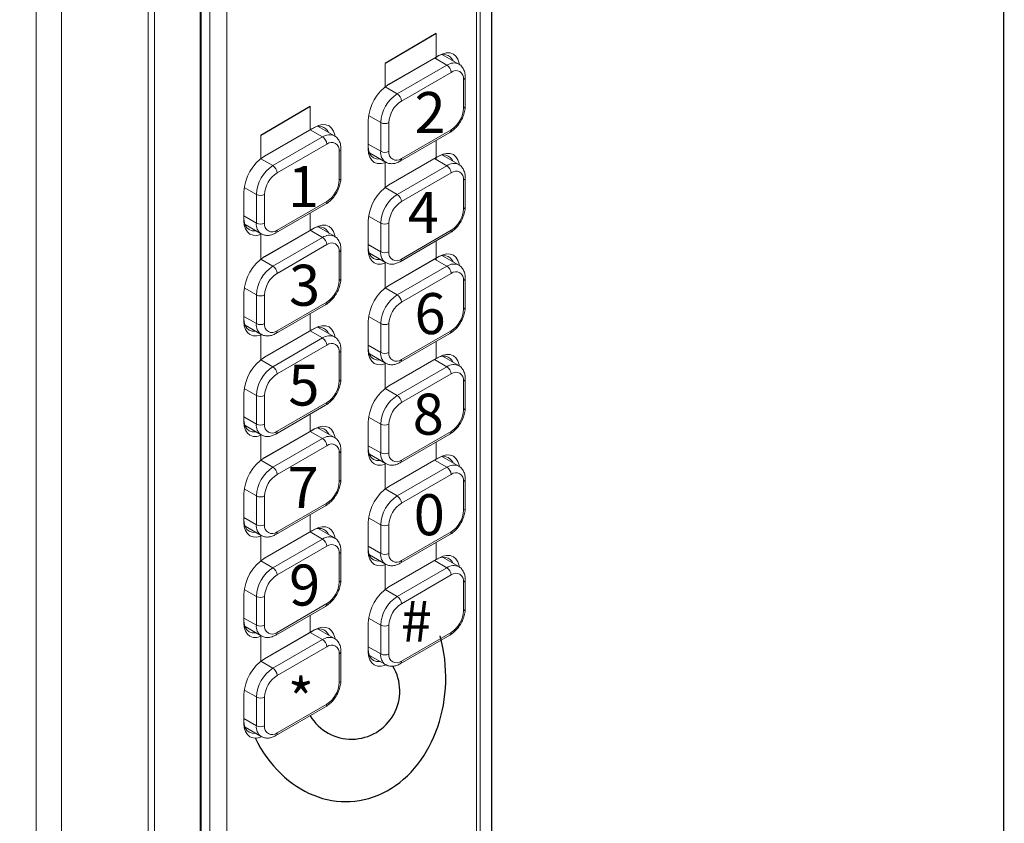
# Model space of a CAD drawing. Units: millimetres. Extents: x 6031 to 6646, y 670 to 869.
# Drawn here: x 6229 to 6313, y 751 to 820 of the extents above; entities that cross this region are included whole.
import ezdxf
from ezdxf.enums import TextEntityAlignment as Align

# ---------------------------------------------------------------- set-up
doc = ezdxf.new("R2010")
doc.units = ezdxf.units.MM
doc.layers.add('DIM', color=3, linetype='Continuous')
doc.layers.add('OL', color=4, linetype='Continuous')
doc.styles.add('LOGO', font='dutcheb.ttf')
doc.styles.add('WHGTXT', font='romans.shx', dxfattribs={"bigfont": 'WHGTXT.shx'})

# ---------------------------------------------------------------- blocks, each defined once
blk = doc.blocks.new('ST-A3-LOCO')
at = {"layer": 'OL'}
blk.add_line((393, 0), (393, 277), dxfattribs=at)
at = {"layer": 'OL', "const_width": 0.1}
blk.add_lwpolyline([(0, 277), (393, 277), (393, 0), (0, 0), (0, 277)], dxfattribs=at)
at = {"layer": 'OL', "style": 'WHGTXT', "flags": 4}
for tag, p in [('재질', (254.86, 41.86)), ('표면처리', (255.14, 35.02))]:
    blk.add_attdef(tag, p, '', height=3, dxfattribs=at)
for tag, height, width, p, p2 in [('MODEL', 3, 1.474071, (311.07, 41.97), (331.71, 41.97)), ('작성자', 4, 1.246223, (234.84, 15.8), (252.91, 15.8)), ('검토자', 4, 1.246223, (256.99, 15.8), (275.06, 15.8)), ('승인자', 4, 1.246223, (278.7, 15.8), (296.77, 15.8))]:
    blk.add_attdef(tag, text='', height=height, dxfattribs=dict(at, width=width)).set_placement(p, p2, align=Align.FIT)
for tag, height, p in [('EA', 3, (354.04, 42.07)), ('1/1', 3, (387.51, 28.37)), ('0000000', 5, (364.58, 15.29)), ('1/1', 3, (387.46, 14.39)), ('00000000', 4, (364.31, 3.35)), ('1.0', 3, (387.67, 2.49))]:
    blk.add_attdef(tag, text='', height=height, dxfattribs=at).set_placement(p, align=Align.RIGHT)
for tag, p in [('품명1', (342.45, 34.73)), ('품명2', (343.54, 28))]:
    blk.add_attdef(tag, text='', height=5, dxfattribs=at).set_placement(p, align=Align.MIDDLE)
for p in [(211, 25.15), (217.15, 25.15), (222.86, 25.15)]:
    blk.add_attdef('MODEL', text='', height=3, rotation=90, dxfattribs=at).set_placement(p, align=Align.MIDDLE)
for p in [(243.8, 21.92), (265.91, 21.96), (287.23, 21.96)]:
    blk.add_attdef("'97.4.29", text='', height=2, dxfattribs=at).set_placement(p, align=Align.BOTTOM_CENTER)

msp = doc.modelspace()

# ---------------------------------------------------------------- linework, layer by layer
at = {"color": 7, "linetype": 'Continuous', "lineweight": 15}
for p, q in [((6269.689, 741.885), (6269.689, 842.618)), ((6269.736, 742.008), (6269.736, 842.74)), ((6268.722, 747.906), (6268.722, 841.733)), ((6268.429, 747.636), (6268.429, 841.325)), ((6230.859, 832.582), (6230.859, 729.387)), ((6233.017, 831.333), (6233.017, 728.201)), ((6245.677, 735.136), (6245.677, 829.021)), ((6247.104, 829.014), (6247.104, 735.325)), ((6244.834, 735.012), (6244.834, 827.368)), ((6244.934, 827.739), (6244.934, 734.578)), ((6240.402, 725.348), (6240.402, 826.08)), ((6240.955, 826.03), (6240.955, 725.297)), ((6264.979, 818.479), (6264.979, 816.316)), ((6264.979, 816.479), (6260.937, 814.146)), ((6260.948, 814.152), (6265.191, 816.602)), ((6265.191, 816.602), (6264.979, 816.479)), ((6266.898, 815.884), (6265.52, 816.679)), ((6265.569, 816.686), (6265.588, 816.64)), ((6260.632, 815.927), (6260.632, 813.927)), ((6261.655, 813.336), (6265.898, 815.785)), ((6266.251, 815.173), (6262.009, 812.724)), ((6267.458, 812.315), (6267.458, 814.764)), ((6267.312, 812.111), (6267.312, 814.56)), ((6254.23, 812.274), (6254.23, 810.274)), ((6256.291, 809.761), (6254.914, 810.556)), ((6254.963, 810.563), (6254.982, 810.517)), ((6259.18, 808.641), (6259.18, 811.091)), ((6260.241, 808.437), (6260.241, 810.886)), ((6260.948, 810.886), (6260.948, 808.437)), ((6250.025, 809.804), (6250.025, 807.804)), ((6254.372, 810.356), (6250.33, 808.023)), ((6250.341, 808.029), (6254.584, 810.479)), ((6254.372, 810.356), (6254.584, 810.479)), ((6261.905, 807.595), (6266.148, 810.045)), ((6262.009, 807.824), (6266.251, 810.274)), ((6251.049, 807.213), (6255.291, 809.662)), ((6255.645, 809.05), (6251.402, 806.601)), ((6264.979, 809.37), (6264.979, 807.742)), ((6256.705, 805.988), (6256.705, 808.437)), ((6256.852, 806.192), (6256.852, 808.641)), ((6259.278, 808.316), (6260.655, 807.521)), ((6259.356, 808.279), (6259.297, 808.271)), ((6260.948, 805.579), (6265.191, 808.028)), ((6264.979, 807.905), (6265.191, 808.028)), ((6266.898, 807.311), (6265.52, 808.106)), ((6265.569, 808.112), (6265.588, 808.066)), ((6260.632, 807.471), (6260.632, 805.353)), ((6264.979, 807.905), (6260.937, 805.572)), ((6261.655, 804.762), (6265.898, 807.212)), ((6266.251, 806.599), (6262.009, 804.15)), ((6267.312, 803.537), (6267.312, 805.987)), ((6267.458, 803.741), (6267.458, 806.191)), ((6248.574, 802.518), (6248.574, 804.968)), ((6249.634, 802.314), (6249.634, 804.763)), ((6250.341, 804.763), (6250.341, 802.314)), ((6251.299, 801.472), (6255.541, 803.922)), ((6251.402, 801.701), (6255.645, 804.151)), ((6254.23, 803.165), (6254.23, 801.701)), ((6248.671, 802.193), (6250.049, 801.398)), ((6248.75, 802.156), (6248.69, 802.148)), ((6259.18, 800.067), (6259.18, 802.517)), ((6260.241, 799.863), (6260.241, 802.313)), ((6260.948, 802.313), (6260.948, 799.863)), ((6250.025, 801.348), (6250.025, 799.23)), ((6254.372, 801.782), (6250.33, 799.449)), ((6250.341, 799.456), (6254.584, 801.905)), ((6254.372, 801.782), (6254.584, 801.905)), ((6256.291, 801.187), (6254.914, 801.983)), ((6254.963, 801.989), (6254.982, 801.943)), ((6261.905, 799.022), (6266.148, 801.471)), ((6262.009, 799.251), (6266.251, 801.7)), ((6251.049, 798.639), (6255.291, 801.088)), ((6255.645, 800.476), (6251.402, 798.027)), ((6264.979, 800.796), (6264.979, 799.168)), ((6256.705, 797.414), (6256.705, 799.864)), ((6256.852, 797.618), (6256.852, 800.068)), ((6259.278, 799.743), (6260.655, 798.947)), ((6259.356, 799.705), (6259.297, 799.697)), ((6260.632, 798.965), (6260.632, 796.779)), ((6264.979, 799.332), (6260.937, 796.999)), ((6260.948, 797.005), (6265.191, 799.454)), ((6265.191, 799.454), (6264.979, 799.332)), ((6266.898, 798.737), (6265.52, 799.532)), ((6265.569, 799.538), (6265.588, 799.493)), ((6261.655, 796.189), (6265.898, 798.638)), ((6266.251, 798.025), (6262.009, 795.576)), ((6267.312, 794.963), (6267.312, 797.413)), ((6267.458, 795.167), (6267.458, 797.617)), ((6248.574, 793.944), (6248.574, 796.394)), ((6249.634, 793.74), (6249.634, 796.19)), ((6250.341, 796.19), (6250.341, 793.74)), ((6251.402, 793.128), (6255.645, 795.577)), ((6251.299, 792.899), (6255.541, 795.348)), ((6254.23, 794.591), (6254.23, 793.127)), ((6259.18, 791.494), (6259.18, 793.943)), ((6260.241, 791.289), (6260.241, 793.739)), ((6260.948, 793.739), (6260.948, 791.289)), ((6248.671, 793.62), (6250.049, 792.824)), ((6248.75, 793.582), (6248.69, 793.574)), ((6254.372, 793.209), (6250.33, 790.876)), ((6250.341, 790.882), (6254.584, 793.331)), ((6254.584, 793.331), (6254.372, 793.209)), ((6256.291, 792.614), (6254.914, 793.409)), ((6254.963, 793.415), (6254.982, 793.37)), ((6261.905, 790.448), (6266.148, 792.897)), ((6262.009, 790.677), (6266.251, 793.126)), ((6250.025, 792.774), (6250.025, 790.656)), ((6251.049, 790.066), (6255.291, 792.515)), ((6264.979, 792.222), (6264.979, 790.758)), ((6255.645, 791.902), (6251.402, 789.453)), ((6256.705, 788.84), (6256.705, 791.29)), ((6256.852, 789.044), (6256.852, 791.494)), ((6259.278, 791.169), (6260.655, 790.374)), ((6259.356, 791.131), (6259.297, 791.124)), ((6260.632, 790.391), (6260.632, 788.206)), ((6264.979, 790.758), (6260.937, 788.425)), ((6260.948, 788.431), (6265.191, 790.881)), ((6264.979, 790.758), (6265.191, 790.881)), ((6266.898, 790.163), (6265.52, 790.958)), ((6265.569, 790.965), (6265.588, 790.919)), ((6261.655, 787.615), (6265.898, 790.064)), ((6266.251, 789.452), (6262.009, 787.003)), ((6267.312, 786.39), (6267.312, 788.839)), ((6267.458, 786.594), (6267.458, 789.043)), ((6248.574, 785.371), (6248.574, 787.82)), ((6249.634, 785.166), (6249.634, 787.616)), ((6250.341, 787.616), (6250.341, 785.166)), ((6251.299, 784.325), (6255.541, 786.774)), ((6251.402, 784.554), (6255.645, 787.003)), ((6254.23, 786.018), (6254.23, 784.553)), ((6259.18, 782.92), (6259.18, 785.37)), ((6248.671, 785.046), (6250.049, 784.251)), ((6248.75, 785.008), (6248.69, 785.001)), ((6254.372, 784.635), (6250.33, 782.302)), ((6250.341, 782.308), (6254.584, 784.758)), ((6254.372, 784.635), (6254.584, 784.758)), ((6256.291, 784.04), (6254.914, 784.835)), ((6254.963, 784.842), (6254.982, 784.796)), ((6260.241, 782.716), (6260.241, 785.165)), ((6260.948, 785.165), (6260.948, 782.716)), ((6262.009, 782.103), (6266.251, 784.553)), ((6250.025, 784.2), (6250.025, 782.083)), ((6251.049, 781.492), (6255.291, 783.941)), ((6261.905, 781.874), (6266.148, 784.324)), ((6255.645, 783.329), (6251.402, 780.879)), ((6256.852, 780.471), (6256.852, 782.92)), ((6264.979, 783.649), (6264.979, 782.185)), ((6256.705, 780.267), (6256.705, 782.716)), ((6259.278, 782.595), (6260.655, 781.8)), ((6259.356, 782.558), (6259.297, 782.55)), ((6264.979, 782.184), (6260.937, 779.851)), ((6260.948, 779.858), (6265.191, 782.307)), ((6265.191, 782.307), (6264.979, 782.184)), ((6266.898, 781.589), (6265.52, 782.385)), ((6265.569, 782.391), (6265.588, 782.345)), ((6260.632, 781.817), (6260.632, 779.632)), ((6261.655, 779.041), (6265.898, 781.49)), ((6266.251, 780.878), (6262.009, 778.429)), ((6267.458, 778.02), (6267.458, 780.47)), ((6267.312, 777.816), (6267.312, 780.266)), ((6248.574, 776.797), (6248.574, 779.246)), ((6249.634, 776.593), (6249.634, 779.042)), ((6250.341, 779.042), (6250.341, 776.593)), ((6251.299, 775.751), (6255.541, 778.201)), ((6251.402, 775.98), (6255.645, 778.429)), ((6254.23, 777.444), (6254.23, 775.98)), ((6248.671, 776.472), (6250.049, 775.677)), ((6248.75, 776.435), (6248.69, 776.427)), ((6250.341, 773.735), (6254.584, 776.184)), ((6254.584, 776.184), (6254.372, 776.061)), ((6256.291, 775.466), (6254.914, 776.262)), ((6254.963, 776.268), (6254.982, 776.222)), ((6259.18, 774.346), (6259.18, 776.796)), ((6260.241, 774.142), (6260.241, 776.592)), ((6260.948, 776.592), (6260.948, 774.142)), ((6250.025, 775.627), (6250.025, 773.509)), ((6254.372, 776.061), (6250.33, 773.728)), ((6251.049, 772.918), (6255.291, 775.367)), ((6261.905, 773.301), (6266.148, 775.75)), ((6262.009, 773.53), (6266.251, 775.979)), ((6255.645, 774.755), (6251.402, 772.306)), ((6264.979, 775.075), (6264.979, 773.611)), ((6256.705, 771.693), (6256.705, 774.143)), ((6256.852, 771.897), (6256.852, 774.347)), ((6259.278, 774.022), (6260.655, 773.226)), ((6259.356, 773.984), (6259.297, 773.976)), ((6264.979, 773.611), (6260.937, 771.278)), ((6260.948, 771.284), (6265.191, 773.733)), ((6264.979, 773.611), (6265.191, 773.733)), ((6266.898, 773.016), (6265.52, 773.811)), ((6265.569, 773.817), (6265.588, 773.772)), ((6260.632, 773.244), (6260.632, 771.058)), ((6261.655, 770.468), (6265.898, 772.917)), ((6266.251, 772.304), (6262.009, 769.855)), ((6267.458, 769.446), (6267.458, 771.896)), ((6267.312, 769.242), (6267.312, 771.692)), ((6248.574, 768.223), (6248.574, 770.673)), ((6249.634, 768.019), (6249.634, 770.469)), ((6250.341, 770.469), (6250.341, 768.019)), ((6251.299, 767.178), (6255.541, 769.627)), ((6251.402, 767.407), (6255.645, 769.856)), ((6254.23, 768.87), (6254.23, 767.406)), ((6248.671, 767.899), (6250.049, 767.103)), ((6248.75, 767.861), (6248.69, 767.853)), ((6254.963, 767.694), (6254.982, 767.649)), ((6259.18, 765.773), (6259.18, 768.222)), ((6260.241, 765.568), (6260.241, 768.018)), ((6260.948, 768.018), (6260.948, 765.568)), ((6250.025, 767.053), (6250.025, 764.935)), ((6254.372, 767.488), (6250.33, 765.155)), ((6250.341, 765.161), (6254.584, 767.61)), ((6254.372, 767.488), (6254.584, 767.61)), ((6256.291, 766.893), (6254.914, 767.688)), ((6261.905, 764.727), (6266.148, 767.176)), ((6262.009, 764.956), (6266.251, 767.405)), ((6251.049, 764.345), (6255.291, 766.794)), ((6255.645, 766.181), (6251.402, 763.732)), ((6256.705, 763.119), (6256.705, 765.569)), ((6256.852, 763.323), (6256.852, 765.773)), ((6259.278, 765.448), (6260.655, 764.653)), ((6259.346, 765.409), (6259.297, 765.403)), ((6248.574, 759.649), (6248.574, 762.099)), ((6249.634, 759.445), (6249.634, 761.895)), ((6250.341, 761.895), (6250.341, 759.445)), ((6251.299, 758.604), (6255.541, 761.053)), ((6251.402, 758.833), (6255.645, 761.282)), ((6248.671, 759.325), (6250.049, 758.53)), ((6248.739, 759.286), (6248.69, 759.279))]:
    msp.add_line(p, q, dxfattribs=at)
for p, q in [((6264.979, 818.479), (6260.632, 815.927)), ((6250.025, 809.804), (6254.23, 812.274))]:
    msp.add_line(p, q)
at = {"color": 8, "linetype": 'Continuous', "lineweight": 15}
for p, q in [((6265.898, 815.785), (6264.837, 816.398)), ((6261.655, 813.336), (6260.624, 813.931)), ((6260.241, 810.886), (6259.21, 811.482)), ((6255.291, 809.662), (6254.231, 810.274)), ((6260.241, 808.437), (6259.18, 809.049)), ((6251.049, 807.213), (6250.018, 807.808)), ((6265.898, 807.212), (6264.837, 807.824)), ((6249.634, 804.763), (6248.604, 805.358)), ((6261.655, 804.762), (6260.624, 805.357)), ((6249.634, 802.314), (6248.574, 802.926)), ((6260.241, 802.313), (6259.21, 802.908)), ((6255.291, 801.088), (6254.231, 801.701)), ((6260.241, 799.863), (6259.18, 800.475)), ((6251.049, 798.639), (6250.018, 799.234)), ((6265.898, 798.638), (6264.837, 799.25)), ((6249.634, 796.19), (6248.604, 796.785)), ((6261.655, 796.189), (6260.624, 796.784)), ((6249.634, 793.74), (6248.574, 794.352)), ((6260.241, 793.739), (6259.21, 794.334)), ((6255.291, 792.515), (6254.231, 793.127)), ((6260.241, 791.289), (6259.18, 791.902)), ((6251.049, 790.066), (6250.018, 790.661)), ((6265.898, 790.064), (6264.837, 790.676)), ((6249.634, 787.616), (6248.604, 788.211)), ((6261.655, 787.615), (6260.624, 788.21)), ((6249.634, 785.166), (6248.574, 785.779)), ((6260.241, 785.165), (6259.21, 785.76)), ((6255.291, 783.941), (6254.231, 784.553)), ((6260.241, 782.716), (6259.18, 783.328)), ((6251.049, 781.492), (6250.018, 782.087)), ((6265.898, 781.49), (6264.837, 782.103)), ((6249.634, 779.042), (6248.604, 779.637)), ((6261.655, 779.041), (6260.624, 779.636)), ((6249.634, 776.593), (6248.574, 777.205)), ((6260.241, 776.592), (6259.21, 777.187)), ((6255.291, 775.367), (6254.231, 775.98)), ((6260.241, 774.142), (6259.18, 774.754)), ((6251.049, 772.918), (6250.018, 773.513)), ((6265.898, 772.917), (6264.837, 773.529)), ((6249.634, 770.469), (6248.604, 771.064)), ((6261.655, 770.468), (6260.624, 771.063)), ((6249.634, 768.019), (6248.574, 768.631)), ((6260.241, 768.018), (6259.21, 768.613)), ((6255.291, 766.794), (6254.231, 767.406)), ((6260.241, 765.568), (6259.18, 766.181)), ((6251.049, 764.345), (6250.018, 764.94)), ((6249.634, 761.895), (6248.604, 762.49)), ((6249.634, 759.445), (6248.574, 760.058))]:
    msp.add_line(p, q, dxfattribs=at)
at = {"color": 7, "linetype": 'Continuous', "lineweight": 15, "flags": 128}
for points in [[(6265.191, 816.602), (6265.536, 816.762), (6265.867, 816.837), (6266.173, 816.825), (6266.441, 816.725), (6266.661, 816.543), (6266.824, 816.284), (6266.924, 815.959), (6266.935, 815.897)], [(6254.584, 810.479), (6254.929, 810.638), (6255.261, 810.714), (6255.566, 810.702), (6255.834, 810.602), (6256.054, 810.42), (6256.217, 810.161), (6256.318, 809.836), (6256.329, 809.773)], [(6259.18, 808.886), (6259.21, 808.553), (6259.299, 808.267), (6259.442, 808.039), (6259.636, 807.879), (6259.872, 807.791), (6260.141, 807.781), (6260.194, 807.787)], [(6260.66, 807.481), (6260.603, 807.46), (6260.272, 807.385), (6259.966, 807.397), (6259.698, 807.496), (6259.478, 807.679), (6259.315, 807.937), (6259.214, 808.262), (6259.18, 808.641)], [(6265.191, 808.028), (6265.536, 808.188), (6265.867, 808.263), (6266.173, 808.251), (6266.441, 808.152), (6266.661, 807.969), (6266.824, 807.711), (6266.924, 807.386), (6266.935, 807.323)], [(6248.574, 802.763), (6248.604, 802.43), (6248.692, 802.144), (6248.836, 801.916), (6249.029, 801.756), (6249.265, 801.668), (6249.534, 801.658), (6249.588, 801.664)], [(6250.053, 801.358), (6249.997, 801.337), (6249.665, 801.262), (6249.359, 801.274), (6249.091, 801.373), (6248.872, 801.556), (6248.708, 801.814), (6248.608, 802.139), (6248.574, 802.518)], [(6254.584, 801.905), (6254.929, 802.065), (6255.261, 802.14), (6255.566, 802.128), (6255.834, 802.029), (6256.054, 801.846), (6256.217, 801.588), (6256.318, 801.263), (6256.329, 801.2)], [(6259.18, 800.312), (6259.21, 799.979), (6259.299, 799.693), (6259.442, 799.466), (6259.636, 799.305), (6259.872, 799.218), (6260.141, 799.207), (6260.194, 799.214)], [(6260.66, 798.907), (6260.603, 798.887), (6260.272, 798.811), (6259.966, 798.823), (6259.698, 798.923), (6259.478, 799.105), (6259.315, 799.364), (6259.214, 799.689), (6259.18, 800.067)], [(6265.191, 799.454), (6265.536, 799.614), (6265.867, 799.689), (6266.173, 799.677), (6266.441, 799.578), (6266.661, 799.396), (6266.824, 799.137), (6266.924, 798.812), (6266.935, 798.749)], [(6248.574, 794.189), (6248.604, 793.856), (6248.692, 793.57), (6248.836, 793.342), (6249.029, 793.182), (6249.265, 793.095), (6249.534, 793.084), (6249.588, 793.091)], [(6250.053, 792.784), (6249.997, 792.763), (6249.665, 792.688), (6249.359, 792.7), (6249.091, 792.8), (6248.872, 792.982), (6248.708, 793.241), (6248.608, 793.566), (6248.574, 793.944)], [(6254.584, 793.331), (6254.929, 793.491), (6255.261, 793.566), (6255.566, 793.554), (6255.834, 793.455), (6256.054, 793.273), (6256.217, 793.014), (6256.318, 792.689), (6256.329, 792.626)], [(6259.18, 791.739), (6259.21, 791.405), (6259.299, 791.119), (6259.442, 790.892), (6259.636, 790.731), (6259.872, 790.644), (6260.141, 790.633), (6260.194, 790.64)], [(6260.66, 790.334), (6260.603, 790.313), (6260.272, 790.238), (6259.966, 790.25), (6259.698, 790.349), (6259.478, 790.531), (6259.315, 790.79), (6259.214, 791.115), (6259.18, 791.494)], [(6265.191, 790.881), (6265.536, 791.04), (6265.867, 791.116), (6266.173, 791.104), (6266.441, 791.004), (6266.661, 790.822), (6266.824, 790.563), (6266.924, 790.238), (6266.935, 790.175)], [(6248.574, 785.615), (6248.604, 785.282), (6248.692, 784.996), (6248.836, 784.769), (6249.029, 784.608), (6249.265, 784.521), (6249.534, 784.51), (6249.588, 784.517)], [(6250.053, 784.211), (6249.997, 784.19), (6249.665, 784.115), (6249.359, 784.127), (6249.091, 784.226), (6248.872, 784.408), (6248.708, 784.667), (6248.608, 784.992), (6248.574, 785.371)], [(6254.584, 784.758), (6254.929, 784.917), (6255.261, 784.993), (6255.566, 784.98), (6255.834, 784.881), (6256.054, 784.699), (6256.217, 784.44), (6256.318, 784.115), (6256.329, 784.052)], [(6259.18, 783.165), (6259.21, 782.832), (6259.299, 782.546), (6259.442, 782.318), (6259.636, 782.158), (6259.872, 782.07), (6260.141, 782.06), (6260.194, 782.066)], [(6260.66, 781.76), (6260.603, 781.739), (6260.272, 781.664), (6259.966, 781.676), (6259.698, 781.775), (6259.478, 781.958), (6259.315, 782.216), (6259.214, 782.541), (6259.18, 782.92)], [(6265.191, 782.307), (6265.536, 782.467), (6265.867, 782.542), (6266.173, 782.53), (6266.441, 782.431), (6266.661, 782.248), (6266.824, 781.99), (6266.924, 781.665), (6266.935, 781.602)], [(6248.574, 777.042), (6248.604, 776.709), (6248.692, 776.423), (6248.836, 776.195), (6249.029, 776.035), (6249.265, 775.947), (6249.534, 775.937), (6249.588, 775.943)], [(6250.053, 775.637), (6249.997, 775.616), (6249.665, 775.541), (6249.359, 775.553), (6249.091, 775.652), (6248.872, 775.835), (6248.708, 776.093), (6248.608, 776.418), (6248.574, 776.797)], [(6254.584, 776.184), (6254.929, 776.344), (6255.261, 776.419), (6255.566, 776.407), (6255.834, 776.308), (6256.054, 776.125), (6256.217, 775.867), (6256.318, 775.542), (6256.329, 775.479)], [(6259.18, 774.591), (6259.21, 774.258), (6259.299, 773.972), (6259.442, 773.744), (6259.636, 773.584), (6259.872, 773.497), (6260.141, 773.486), (6260.194, 773.493)], [(6260.66, 773.186), (6260.603, 773.166), (6260.272, 773.09), (6259.966, 773.102), (6259.698, 773.202), (6259.478, 773.384), (6259.315, 773.643), (6259.214, 773.968), (6259.18, 774.346)], [(6265.191, 773.733), (6265.536, 773.893), (6265.867, 773.968), (6266.173, 773.956), (6266.441, 773.857), (6266.661, 773.675), (6266.824, 773.416), (6266.924, 773.091), (6266.935, 773.028)], [(6248.574, 768.468), (6248.604, 768.135), (6248.692, 767.849), (6248.836, 767.621), (6249.029, 767.461), (6249.265, 767.374), (6249.534, 767.363), (6249.588, 767.369)], [(6250.053, 767.063), (6249.997, 767.042), (6249.665, 766.967), (6249.359, 766.979), (6249.091, 767.079), (6248.872, 767.261), (6248.708, 767.52), (6248.608, 767.845), (6248.574, 768.223)], [(6254.584, 767.61), (6254.929, 767.77), (6255.261, 767.845), (6255.566, 767.833), (6255.834, 767.734), (6256.054, 767.551), (6256.217, 767.293), (6256.318, 766.968), (6256.329, 766.905)], [(6259.18, 766.017), (6259.21, 765.684), (6259.299, 765.398), (6259.442, 765.171), (6259.636, 765.01), (6259.872, 764.923), (6260.141, 764.912), (6260.194, 764.919)], [(6260.66, 764.613), (6260.603, 764.592), (6260.272, 764.517), (6259.966, 764.529), (6259.698, 764.628), (6259.478, 764.81), (6259.315, 765.069), (6259.214, 765.394), (6259.18, 765.773)], [(6248.574, 759.894), (6248.604, 759.561), (6248.692, 759.275), (6248.836, 759.048), (6249.029, 758.887), (6249.265, 758.8), (6249.534, 758.789), (6249.588, 758.796)], [(6250.053, 758.49), (6249.997, 758.469), (6249.665, 758.394), (6249.359, 758.406), (6249.091, 758.505), (6248.872, 758.687), (6248.708, 758.946), (6248.608, 759.271), (6248.574, 759.649)]]:
    msp.add_lwpolyline(points, dxfattribs=at)
at = {"color": 7, "linetype": 'Continuous', "lineweight": 15}
for centre, radius, start, end in [((6265.582, 815.755), 0.942, 24.78905, 129.79321), ((6265.484, 815.138), 0.768, 2.6053, 57.39489), ((6266.665, 814.665), 0.655, 350.78612, 129.20319), ((6263.018, 810.916), 3.842, 122.60544, 177.39454), ((6263.311, 810.747), 3.074, 122.60538, 177.39457), ((6261.241, 812.689), 0.768, 2.6053, 57.39489), ((6263.251, 810.782), 2.305, 122.60552, 177.39447), ((6265.009, 812.215), 2.305, 302.60544, 357.39454), ((6254.975, 809.632), 0.942, 24.78903, 129.79322), ((6260.594, 811.569), 0.769, 242.60969, 297.39031), ((6254.877, 809.015), 0.768, 2.6053, 57.39489), ((6256.059, 808.542), 0.655, 350.78608, 129.2032), ((6252.412, 804.793), 3.842, 122.60545, 177.39452), ((6260.594, 809.119), 0.769, 242.60969, 297.39031), ((6261.595, 808.332), 0.655, 170.78589, 309.20339), ((6265.582, 807.182), 0.942, 24.78869, 129.79357), ((6252.705, 804.624), 3.074, 122.60538, 177.39455), ((6250.635, 806.566), 0.768, 2.6053, 57.39489), ((6265.484, 806.564), 0.768, 2.60544, 57.39449), ((6252.644, 804.659), 2.305, 122.60553, 177.39445), ((6266.665, 806.092), 0.655, 350.78593, 129.20338), ((6254.403, 806.092), 2.305, 302.60543, 357.39456), ((6263.018, 802.342), 3.842, 122.60549, 177.39453), ((6249.988, 805.446), 0.769, 242.60971, 297.39029), ((6263.311, 802.173), 3.074, 122.60549, 177.39452), ((6261.241, 804.115), 0.768, 2.60544, 57.39449), ((6263.251, 802.208), 2.305, 122.60543, 177.39456), ((6265.009, 803.642), 2.305, 302.60553, 357.39449), ((6249.988, 802.996), 0.769, 242.60971, 297.39029), ((6250.988, 802.209), 0.655, 170.78593, 309.20338), ((6260.594, 802.995), 0.769, 242.60969, 297.39031), ((6254.975, 801.059), 0.942, 24.78867, 129.79358), ((6254.877, 800.441), 0.768, 2.60544, 57.39449), ((6256.059, 799.968), 0.655, 350.78589, 129.20339), ((6260.594, 800.546), 0.769, 242.60969, 297.39031), ((6261.595, 799.758), 0.655, 170.78596, 309.20319), ((6252.412, 796.219), 3.842, 122.6055, 177.39451), ((6265.582, 798.608), 0.942, 24.78887, 129.79339), ((6252.705, 796.05), 3.074, 122.60549, 177.39451), ((6252.644, 796.085), 2.305, 122.60544, 177.39454), ((6250.635, 797.992), 0.768, 2.60544, 57.39449), ((6265.484, 797.991), 0.768, 2.60552, 57.39441), ((6266.665, 797.518), 0.655, 350.78602, 129.20329), ((6254.403, 797.519), 2.305, 302.60552, 357.39451), ((6263.018, 793.769), 3.842, 122.60546, 177.39453), ((6249.988, 796.872), 0.769, 242.60971, 297.39029), ((6263.311, 793.599), 3.074, 122.6055, 177.3945), ((6263.251, 793.634), 2.305, 122.60547, 177.39452), ((6261.241, 795.541), 0.768, 2.60552, 57.39441), ((6265.009, 795.068), 2.305, 302.60548, 357.3945), ((6249.988, 794.422), 0.769, 242.60971, 297.39029), ((6250.988, 793.635), 0.655, 170.786, 309.20319), ((6260.594, 794.421), 0.769, 242.60969, 297.39031), ((6254.975, 792.485), 0.942, 24.78885, 129.7934), ((6254.877, 791.867), 0.768, 2.60552, 57.39441), ((6256.059, 791.395), 0.655, 350.78599, 129.20329), ((6260.594, 791.972), 0.769, 242.60969, 297.39031), ((6261.595, 791.185), 0.655, 170.78599, 309.20329), ((6252.412, 787.645), 3.842, 122.60547, 177.39451), ((6265.582, 790.034), 0.942, 24.7889, 129.79336), ((6252.705, 787.476), 3.074, 122.60551, 177.39449), ((6250.635, 789.418), 0.768, 2.60552, 57.39441), ((6265.484, 789.417), 0.768, 2.60549, 57.39451), ((6266.665, 788.944), 0.655, 350.786, 129.20331), ((6252.644, 787.511), 2.305, 122.60548, 177.3945), ((6254.403, 788.945), 2.305, 302.60547, 357.39452), ((6263.018, 785.195), 3.842, 122.60547, 177.39453), ((6249.988, 788.298), 0.769, 242.60971, 297.39029), ((6263.311, 785.026), 3.074, 122.60547, 177.39452), ((6261.241, 786.968), 0.768, 2.60549, 57.39451), ((6263.251, 785.061), 2.305, 122.60546, 177.39453), ((6265.009, 786.494), 2.305, 302.60549, 357.3945), ((6249.988, 785.849), 0.769, 242.60971, 297.39029), ((6250.988, 785.062), 0.655, 170.78602, 309.20329), ((6254.975, 783.911), 0.942, 24.78888, 129.79337), ((6260.594, 785.848), 0.769, 242.60969, 297.39031), ((6254.877, 783.294), 0.768, 2.60549, 57.39451), ((6256.059, 782.821), 0.655, 350.78596, 129.20332), ((6252.412, 779.072), 3.842, 122.60548, 177.39451), ((6260.594, 783.398), 0.769, 242.60969, 297.39031), ((6261.595, 782.611), 0.655, 170.78597, 309.20328), ((6265.582, 781.461), 0.942, 24.78886, 129.7934), ((6252.705, 778.903), 3.074, 122.60547, 177.39451), ((6250.635, 780.845), 0.768, 2.60549, 57.39451), ((6265.484, 780.843), 0.768, 2.60548, 57.39453), ((6252.644, 778.938), 2.305, 122.60547, 177.39451), ((6266.665, 780.37), 0.655, 350.786, 129.20326), ((6254.403, 780.371), 2.305, 302.60548, 357.39452), ((6263.018, 776.621), 3.842, 122.60548, 177.39452), ((6249.988, 779.725), 0.769, 242.60971, 297.39029), ((6263.311, 776.452), 3.074, 122.60548, 177.39452), ((6261.241, 778.394), 0.768, 2.60548, 57.39453), ((6263.251, 776.487), 2.305, 122.60549, 177.39452), ((6265.009, 777.921), 2.305, 302.60549, 357.39451), ((6249.988, 777.275), 0.769, 242.60971, 297.39029), ((6250.988, 776.488), 0.655, 170.786, 309.20327), ((6254.975, 775.338), 0.942, 24.78883, 129.79341), ((6260.594, 777.274), 0.769, 242.60969, 297.39031), ((6254.877, 774.72), 0.768, 2.60548, 57.39453), ((6256.059, 774.247), 0.655, 350.78596, 129.20327), ((6252.412, 770.498), 3.842, 122.60549, 177.3945), ((6260.594, 774.824), 0.769, 242.60969, 297.39031), ((6261.595, 774.037), 0.655, 170.78595, 309.20328), ((6265.582, 772.887), 0.942, 24.78886, 129.79337), ((6252.705, 770.329), 3.074, 122.60548, 177.39451), ((6250.635, 772.271), 0.768, 2.60548, 57.39453), ((6265.484, 772.269), 0.768, 2.60549, 57.39451), ((6252.644, 770.364), 2.305, 122.60549, 177.3945), ((6266.665, 771.797), 0.655, 350.78601, 129.20324), ((6254.403, 771.798), 2.305, 302.60548, 357.39453), ((6263.018, 768.048), 3.842, 122.60548, 177.39453), ((6249.988, 771.151), 0.769, 242.60971, 297.39029), ((6263.311, 767.878), 3.074, 122.60549, 177.39452), ((6261.241, 769.82), 0.768, 2.60549, 57.39451), ((6263.251, 767.913), 2.305, 122.6055, 177.39451), ((6265.009, 769.347), 2.305, 302.60551, 357.39449), ((6249.988, 768.701), 0.769, 242.60971, 297.39029), ((6250.988, 767.914), 0.655, 170.78599, 309.20327), ((6254.975, 766.764), 0.942, 24.78884, 129.79338), ((6260.594, 768.7), 0.769, 242.60969, 297.39031), ((6254.877, 766.146), 0.768, 2.60549, 57.39451), ((6256.059, 765.674), 0.655, 350.78597, 129.20324), ((6260.594, 766.251), 0.769, 242.60969, 297.39031), ((6261.595, 765.464), 0.655, 170.78597, 309.20324), ((6252.412, 761.924), 3.842, 122.60549, 177.39451), ((6252.705, 761.755), 3.074, 122.60549, 177.39451), ((6250.635, 763.697), 0.768, 2.60549, 57.39451), ((6252.644, 761.79), 2.305, 122.60551, 177.39449), ((6254.403, 763.224), 2.305, 302.6055, 357.39451), ((6249.988, 762.577), 0.769, 242.60971, 297.39029), ((6249.988, 760.128), 0.769, 242.60971, 297.39029), ((6250.988, 759.341), 0.655, 170.78601, 309.20324)]:
    msp.add_arc(centre, radius, start, end, dxfattribs=at)
at = {"color": 8, "linetype": 'Continuous', "lineweight": 15}
for centre, radius, start, end in [((6266.484, 814.967), 1.006, 65.7679, 125.61139), ((6267.208, 814.789), 0.251, 294.37614, 354.29023), ((6267.208, 812.34), 0.251, 294.37485, 354.30507), ((6255.877, 808.844), 1.006, 65.76786, 125.6114), ((6266, 810.25), 0.253, 305.87676, 5.43567), ((6256.612, 808.659), 0.241, 292.86781, 355.82797), ((6261.22, 808.328), 0.985, 173.67465, 235.08201), ((6261.769, 807.795), 0.241, 304.28743, 7.00884), ((6266.484, 806.393), 1.006, 65.76842, 125.61087), ((6256.602, 806.217), 0.251, 294.37466, 354.30526), ((6267.208, 806.216), 0.251, 294.37614, 354.29023), ((6255.4, 804.123), 0.246, 304.96882, 6.34362), ((6267.208, 803.766), 0.251, 294.37485, 354.30507), ((6250.614, 802.205), 0.985, 173.68105, 235.07559), ((6251.152, 801.677), 0.252, 305.706, 5.61937), ((6266, 801.676), 0.253, 305.8771, 5.43534), ((6255.877, 800.27), 1.006, 65.76838, 125.61088), ((6256.602, 800.093), 0.251, 294.37602, 354.29032), ((6261.221, 799.755), 0.986, 173.70875, 235.04777), ((6261.771, 799.22), 0.24, 304.04244, 7.25354), ((6266.484, 797.82), 1.006, 65.76812, 125.61099), ((6256.602, 797.643), 0.251, 294.37466, 354.30526), ((6267.208, 797.642), 0.251, 294.37614, 354.29023), ((6255.4, 795.55), 0.246, 304.96897, 6.34347), ((6267.208, 795.192), 0.251, 294.37485, 354.30507), ((6250.615, 793.632), 0.986, 173.71517, 235.04132), ((6251.164, 793.097), 0.24, 304.04244, 7.25354), ((6266.014, 793.096), 0.24, 304.05777, 7.25467), ((6255.877, 791.697), 1.006, 65.76808, 125.611), ((6256.602, 791.519), 0.251, 294.37602, 354.29032), ((6261.22, 791.181), 0.986, 173.69168, 235.0649), ((6261.771, 790.647), 0.24, 304.04262, 7.25365), ((6266.484, 789.246), 1.006, 65.76814, 125.61106), ((6256.602, 789.069), 0.251, 294.37466, 354.30526), ((6267.208, 789.068), 0.251, 294.37614, 354.29023), ((6255.4, 786.976), 0.246, 305.01472, 6.29772), ((6267.208, 786.619), 0.251, 294.37485, 354.30507), ((6250.614, 785.058), 0.986, 173.6981, 235.05847), ((6251.164, 784.524), 0.24, 304.04262, 7.25365), ((6266.003, 784.527), 0.25, 305.44098, 5.87145), ((6255.877, 783.123), 1.006, 65.7681, 125.61107), ((6256.602, 782.945), 0.251, 294.37602, 354.29032), ((6261.221, 782.608), 0.986, 173.69593, 235.06064), ((6261.77, 782.073), 0.24, 304.1034, 7.19279), ((6266.484, 780.672), 1.006, 65.76819, 125.61101), ((6256.602, 780.496), 0.251, 294.37466, 354.30526), ((6267.208, 780.495), 0.251, 294.37614, 354.29023), ((6255.404, 778.401), 0.243, 304.50823, 6.8042), ((6267.208, 778.045), 0.251, 294.37485, 354.30507), ((6250.614, 776.485), 0.986, 173.70234, 235.05421), ((6251.164, 775.95), 0.24, 304.1034, 7.19279), ((6255.877, 774.549), 1.006, 65.76815, 125.61102), ((6266.012, 775.949), 0.241, 304.28179, 7.03061), ((6256.602, 774.372), 0.251, 294.37602, 354.29032), ((6261.221, 774.034), 0.986, 173.69379, 235.06278), ((6261.77, 773.5), 0.24, 304.10354, 7.19269), ((6266.484, 772.099), 1.006, 65.76823, 125.61097), ((6256.602, 771.922), 0.251, 294.37466, 354.30526), ((6267.208, 771.921), 0.251, 294.37614, 354.29023), ((6255.405, 769.826), 0.241, 304.28179, 7.03061), ((6267.208, 769.471), 0.251, 294.37485, 354.30507), ((6250.614, 767.911), 0.986, 173.7002, 235.05635), ((6251.164, 767.376), 0.24, 304.10354, 7.19269), ((6255.877, 765.976), 1.006, 65.76819, 125.61098), ((6266.01, 767.376), 0.243, 304.50837, 6.80407), ((6256.602, 765.798), 0.251, 294.37602, 354.29032), ((6261.221, 765.46), 0.986, 173.70019, 235.05636), ((6261.771, 764.926), 0.24, 304.04253, 7.2536), ((6256.602, 763.348), 0.251, 294.37466, 354.30526), ((6255.404, 761.253), 0.243, 304.50837, 6.80407), ((6250.614, 759.337), 0.986, 173.70661, 235.04992), ((6251.164, 758.803), 0.24, 304.04253, 7.2536)]:
    msp.add_arc(centre, radius, start, end, dxfattribs=at)
at = {"color": 7, "linetype": 'Continuous', "lineweight": 15}
for points, knots in [([(6267.458, 814.764), (6267.455, 814.844), (6267.447, 815.052), (6267.366, 815.36), (6267.189, 815.649), (6267.021, 815.828), (6266.907, 815.874), (6266.894, 815.879)], [0, 0, 0, 0, 0.173207, 0.453061, 0.714194, 0.96601, 1, 1, 1, 1]), ([(6266.148, 810.045), (6266.215, 810.087), (6266.405, 810.206), (6266.693, 810.471), (6266.988, 810.846), (6267.225, 811.27), (6267.388, 811.719), (6267.453, 812.071), (6267.457, 812.266), (6267.458, 812.315)], [0, 0, 0, 0, 0.093983, 0.263258, 0.43196, 0.600424, 0.769988, 0.942099, 1, 1, 1, 1]), ([(6256.852, 808.641), (6256.849, 808.721), (6256.841, 808.929), (6256.76, 809.237), (6256.582, 809.526), (6256.415, 809.705), (6256.301, 809.75), (6256.287, 809.756)], [0, 0, 0, 0, 0.173207, 0.453061, 0.714194, 0.96601, 1, 1, 1, 1]), ([(6260.659, 807.526), (6260.749, 807.482), (6260.939, 807.387), (6261.27, 807.374), (6261.598, 807.439), (6261.806, 807.545), (6261.905, 807.595)], [0, 0, 0, 0, 0.2335982, 0.4921545, 0.7567396, 1, 1, 1, 1]), ([(6267.458, 806.191), (6267.455, 806.27), (6267.447, 806.478), (6267.366, 806.786), (6267.189, 807.076), (6267.021, 807.255), (6266.907, 807.3), (6266.894, 807.305)], [0, 0, 0, 0, 0.173209, 0.453063, 0.714195, 0.966009, 1, 1, 1, 1]), ([(6255.541, 803.922), (6255.609, 803.964), (6255.798, 804.083), (6256.087, 804.348), (6256.382, 804.723), (6256.618, 805.147), (6256.782, 805.596), (6256.846, 805.948), (6256.851, 806.143), (6256.852, 806.192)], [0, 0, 0, 0, 0.093983, 0.263258, 0.43196, 0.600424, 0.769988, 0.942099, 1, 1, 1, 1]), ([(6266.148, 801.471), (6266.215, 801.513), (6266.405, 801.632), (6266.693, 801.898), (6266.988, 802.273), (6267.225, 802.697), (6267.388, 803.146), (6267.453, 803.498), (6267.457, 803.692), (6267.458, 803.741)], [0, 0, 0, 0, 0.093983, 0.263258, 0.4319598, 0.6004243, 0.769987, 0.9420987, 1, 1, 1, 1]), ([(6250.052, 801.403), (6250.142, 801.359), (6250.332, 801.264), (6250.663, 801.251), (6250.992, 801.316), (6251.199, 801.422), (6251.299, 801.472)], [0, 0, 0, 0, 0.233598, 0.492154, 0.756739, 1, 1, 1, 1]), ([(6256.852, 800.068), (6256.849, 800.147), (6256.841, 800.355), (6256.76, 800.663), (6256.582, 800.953), (6256.415, 801.132), (6256.301, 801.177), (6256.287, 801.182)], [0, 0, 0, 0, 0.173209, 0.453063, 0.714195, 0.966009, 1, 1, 1, 1]), ([(6260.659, 798.953), (6260.749, 798.908), (6260.939, 798.814), (6261.27, 798.8), (6261.598, 798.865), (6261.806, 798.971), (6261.905, 799.022)], [0, 0, 0, 0, 0.2335983, 0.4921542, 0.7567396, 1, 1, 1, 1]), ([(6267.458, 797.617), (6267.455, 797.697), (6267.447, 797.905), (6267.366, 798.213), (6267.189, 798.502), (6267.021, 798.681), (6266.907, 798.726), (6266.894, 798.732)], [0, 0, 0, 0, 0.173209, 0.453062, 0.714195, 0.966009, 1, 1, 1, 1]), ([(6255.541, 795.348), (6255.609, 795.39), (6255.798, 795.509), (6256.087, 795.775), (6256.382, 796.15), (6256.618, 796.574), (6256.782, 797.022), (6256.846, 797.375), (6256.851, 797.569), (6256.852, 797.618)], [0, 0, 0, 0, 0.093983, 0.263258, 0.43196, 0.600424, 0.769987, 0.942099, 1, 1, 1, 1]), ([(6266.148, 792.897), (6266.215, 792.94), (6266.405, 793.059), (6266.693, 793.324), (6266.988, 793.699), (6267.225, 794.123), (6267.388, 794.572), (6267.453, 794.924), (6267.457, 795.118), (6267.458, 795.167)], [0, 0, 0, 0, 0.093983, 0.263258, 0.43196, 0.600424, 0.769987, 0.942099, 1, 1, 1, 1]), ([(6250.052, 792.83), (6250.142, 792.785), (6250.332, 792.691), (6250.663, 792.677), (6250.992, 792.742), (6251.199, 792.848), (6251.299, 792.899)], [0, 0, 0, 0, 0.233598, 0.492154, 0.756739, 1, 1, 1, 1]), ([(6256.852, 791.494), (6256.849, 791.574), (6256.841, 791.782), (6256.76, 792.09), (6256.582, 792.379), (6256.415, 792.558), (6256.301, 792.603), (6256.287, 792.608)], [0, 0, 0, 0, 0.173209, 0.453062, 0.714195, 0.966009, 1, 1, 1, 1]), ([(6260.659, 790.379), (6260.749, 790.334), (6260.939, 790.24), (6261.27, 790.226), (6261.598, 790.291), (6261.806, 790.397), (6261.905, 790.448)], [0, 0, 0, 0, 0.233598, 0.492154, 0.756739, 1, 1, 1, 1]), ([(6267.458, 789.043), (6267.455, 789.123), (6267.447, 789.331), (6267.366, 789.639), (6267.189, 789.928), (6267.021, 790.107), (6266.907, 790.152), (6266.894, 790.158)], [0, 0, 0, 0, 0.173209, 0.453061, 0.714195, 0.966009, 1, 1, 1, 1]), ([(6255.541, 786.774), (6255.609, 786.817), (6255.798, 786.936), (6256.087, 787.201), (6256.382, 787.576), (6256.618, 788), (6256.782, 788.449), (6256.846, 788.801), (6256.851, 788.995), (6256.852, 789.044)], [0, 0, 0, 0, 0.093983, 0.263258, 0.43196, 0.600424, 0.769987, 0.942099, 1, 1, 1, 1]), ([(6266.148, 784.324), (6266.215, 784.366), (6266.405, 784.485), (6266.693, 784.75), (6266.988, 785.125), (6267.225, 785.549), (6267.388, 785.998), (6267.453, 786.35), (6267.457, 786.545), (6267.458, 786.594)], [0, 0, 0, 0, 0.093983, 0.263258, 0.43196, 0.600424, 0.769987, 0.942099, 1, 1, 1, 1]), ([(6250.052, 784.256), (6250.142, 784.211), (6250.332, 784.117), (6250.663, 784.103), (6250.992, 784.168), (6251.199, 784.274), (6251.299, 784.325)], [0, 0, 0, 0, 0.2335978, 0.4921537, 0.7567393, 1, 1, 1, 1]), ([(6256.852, 782.92), (6256.849, 783), (6256.841, 783.208), (6256.76, 783.516), (6256.582, 783.805), (6256.415, 783.984), (6256.301, 784.029), (6256.287, 784.035)], [0, 0, 0, 0, 0.173209, 0.453061, 0.714195, 0.966009, 1, 1, 1, 1]), ([(6260.659, 781.805), (6260.749, 781.761), (6260.939, 781.666), (6261.27, 781.653), (6261.598, 781.718), (6261.806, 781.824), (6261.905, 781.874)], [0, 0, 0, 0, 0.233598, 0.492154, 0.756739, 1, 1, 1, 1]), ([(6267.458, 780.47), (6267.455, 780.549), (6267.447, 780.757), (6267.366, 781.065), (6267.189, 781.355), (6267.021, 781.534), (6266.907, 781.579), (6266.894, 781.584)], [0, 0, 0, 0, 0.1732091, 0.4530616, 0.7141947, 0.9660097, 1, 1, 1, 1]), ([(6255.541, 778.201), (6255.609, 778.243), (6255.798, 778.362), (6256.087, 778.627), (6256.382, 779.002), (6256.618, 779.426), (6256.782, 779.875), (6256.846, 780.227), (6256.851, 780.422), (6256.852, 780.471)], [0, 0, 0, 0, 0.093983, 0.263258, 0.43196, 0.600424, 0.769987, 0.942099, 1, 1, 1, 1]), ([(6266.148, 775.75), (6266.215, 775.792), (6266.405, 775.911), (6266.693, 776.177), (6266.988, 776.552), (6267.225, 776.976), (6267.388, 777.424), (6267.453, 777.777), (6267.457, 777.971), (6267.458, 778.02)], [0, 0, 0, 0, 0.093983, 0.2632579, 0.4319599, 0.6004243, 0.7699869, 0.942099, 1, 1, 1, 1]), ([(6250.052, 775.682), (6250.142, 775.638), (6250.332, 775.543), (6250.663, 775.53), (6250.992, 775.595), (6251.199, 775.701), (6251.299, 775.751)], [0, 0, 0, 0, 0.233598, 0.4921537, 0.7567393, 1, 1, 1, 1]), ([(6256.852, 774.347), (6256.849, 774.426), (6256.841, 774.634), (6256.76, 774.942), (6256.582, 775.232), (6256.415, 775.411), (6256.301, 775.456), (6256.287, 775.461)], [0, 0, 0, 0, 0.173209, 0.453062, 0.714195, 0.96601, 1, 1, 1, 1]), ([(6260.659, 773.232), (6260.749, 773.187), (6260.939, 773.093), (6261.27, 773.079), (6261.598, 773.144), (6261.806, 773.25), (6261.905, 773.301)], [0, 0, 0, 0, 0.233598, 0.492154, 0.75674, 1, 1, 1, 1]), ([(6267.458, 771.896), (6267.455, 771.976), (6267.447, 772.184), (6267.366, 772.492), (6267.189, 772.781), (6267.021, 772.96), (6266.907, 773.005), (6266.894, 773.01)], [0, 0, 0, 0, 0.173209, 0.453062, 0.714195, 0.96601, 1, 1, 1, 1]), ([(6255.541, 769.627), (6255.609, 769.669), (6255.798, 769.788), (6256.087, 770.054), (6256.382, 770.429), (6256.618, 770.852), (6256.782, 771.301), (6256.846, 771.654), (6256.851, 771.848), (6256.852, 771.897)], [0, 0, 0, 0, 0.093983, 0.263258, 0.43196, 0.600424, 0.769987, 0.942099, 1, 1, 1, 1]), ([(6266.148, 767.176), (6266.215, 767.219), (6266.405, 767.338), (6266.693, 767.603), (6266.988, 767.978), (6267.225, 768.402), (6267.388, 768.851), (6267.453, 769.203), (6267.457, 769.397), (6267.458, 769.446)], [0, 0, 0, 0, 0.093983, 0.263258, 0.43196, 0.600424, 0.769987, 0.942099, 1, 1, 1, 1]), ([(6250.052, 767.109), (6250.142, 767.064), (6250.332, 766.97), (6250.663, 766.956), (6250.992, 767.021), (6251.199, 767.127), (6251.299, 767.178)], [0, 0, 0, 0, 0.233598, 0.492154, 0.756739, 1, 1, 1, 1]), ([(6256.852, 765.773), (6256.849, 765.853), (6256.841, 766.061), (6256.76, 766.369), (6256.582, 766.658), (6256.415, 766.837), (6256.301, 766.882), (6256.287, 766.887)], [0, 0, 0, 0, 0.173209, 0.453062, 0.714194, 0.96601, 1, 1, 1, 1]), ([(6260.659, 764.658), (6260.749, 764.613), (6260.939, 764.519), (6261.27, 764.505), (6261.598, 764.57), (6261.806, 764.676), (6261.905, 764.727)], [0, 0, 0, 0, 0.233598, 0.492154, 0.75674, 1, 1, 1, 1]), ([(6255.541, 761.053), (6255.609, 761.096), (6255.798, 761.214), (6256.087, 761.48), (6256.382, 761.855), (6256.618, 762.279), (6256.782, 762.728), (6256.846, 763.08), (6256.851, 763.274), (6256.852, 763.323)], [0, 0, 0, 0, 0.0939828, 0.2632578, 0.4319598, 0.6004241, 0.7699869, 0.942099, 1, 1, 1, 1]), ([(6250.052, 758.535), (6250.142, 758.49), (6250.332, 758.396), (6250.663, 758.382), (6250.992, 758.447), (6251.199, 758.553), (6251.299, 758.604)], [0, 0, 0, 0, 0.233598, 0.492154, 0.756739, 1, 1, 1, 1])]:
    msp.add_open_spline(points, degree=3, knots=knots, dxfattribs=at)
at = {"layer": 'DIM'}
for centre, major_axis, ratio, start_param, end_param in [((6257.001, 763.863), (0.752, -10.873), 0.805864, 5.182293, 8.101853), ((6257.759, 762.409), (-3.529, -2.112), 1, 6.283185, 9.424778)]:
    msp.add_ellipse(centre, major_axis=major_axis, ratio=ratio, start_param=start_param, end_param=end_param, dxfattribs=at)

# ---------------------------------------------------------------- block references
at = {"layer": 'DIM', "xscale": 0.7184115523465703, "yscale": 0.7184115523465703, "zscale": 0.7184115523465703}
msp.add_blockref('ST-A3-LOCO', (6031.068, 670.453), dxfattribs=at)

# ---------------------------------------------------------------- texts
at = {"layer": 'OL', "ltscale": 3, "style": 'LOGO'}
for s, p in [('2', (6263.129, 809.996)), ('1', (6252.329, 803.674)), ('4', (6262.549, 801.477)), ('3', (6252.422, 795.263)), ('6', (6263.129, 792.846)), ('5', (6252.364, 786.752)), ('8', (6262.976, 784.27)), ('7', (6252.306, 778.006)), ('0', (6263.06, 775.689)), ('9', (6252.429, 769.691)), ('#', (6261.95, 766.624)), ('*', (6252.317, 759.933))]:
    msp.add_text(s, height=3.5, dxfattribs=at).set_placement(p)

doc.saveas('drawing.dxf')
